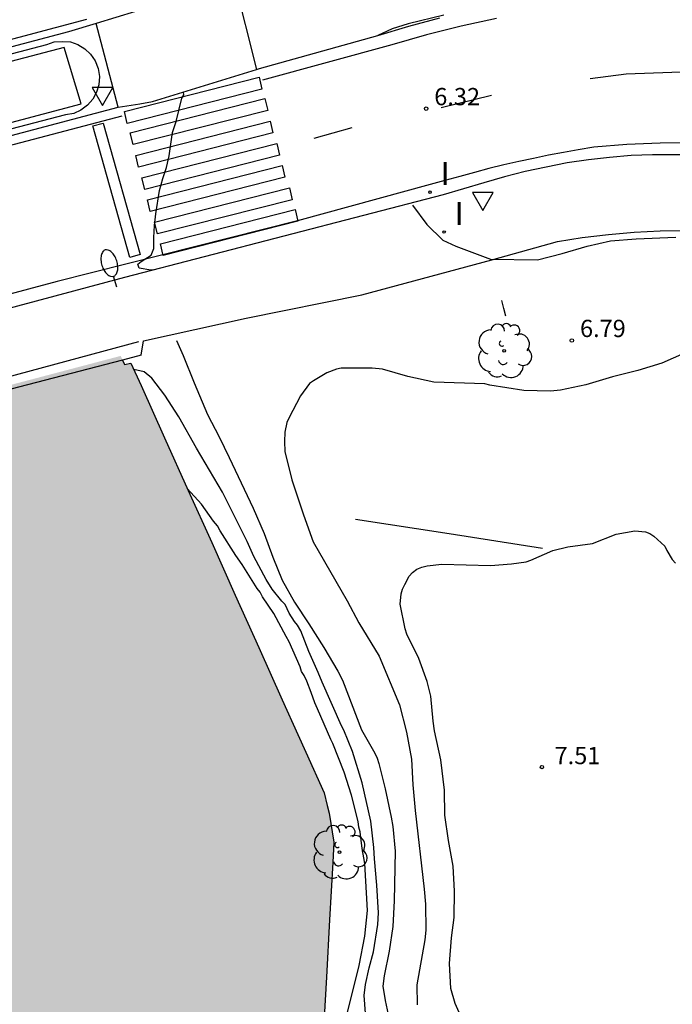
# Model space of a CAD drawing. Units: millimetres. Extents: x 584844 to 585194, y 4794790 to 4795040.
# Drawn here: x 584888 to 584916, y 4794852 to 4794895 of the extents above; entities that cross this region are included whole.
import ezdxf

# ---------------------------------------------------------------- set-up
doc = ezdxf.new("R2010")
doc.units = ezdxf.units.MM
for name, color, linetype in [('020104', 34, 'Continuous'), ('020204', 9, 'Continuous'), ('020308', 9, 'Continuous'), ('060108', 9, 'Continuous'), ('060113', 4, 'Continuous'), ('060125', 1, 'Continuous'), ('070101', 9, 'ALAMBRADA'), ('070105', 6, 'Continuous'), ('090109', 9, 'Continuous'), ('100105', 3, 'Continuous'), ('100116', 71, 'Continuous'), ('100202', 3, 'Continuous'), ('250202', 9, 'Continuous'), ('260101', 9, 'Continuous'), ('260205', 9, 'Continuous'), ('270204', 9, 'Continuous'), ('270304', 9, 'Continuous'), ('990506', 131, 'Continuous')]:
    doc.layers.add(name, color=color, linetype=linetype)
doc.layers.add('020105', color=24, linetype='Continuous', lineweight=30)
doc.styles.add('ARIAL', font='ARIAL.TTF', dxfattribs={"height": 1})
doc.styles.add('ROMANS', font='romans__.ttf', dxfattribs={"height": 1})
doc.linetypes.add('ALAMBRADA', pattern='A,1,[203,DONOSTI.shx,S=0.1,R=0,X=0,Y=0],1', length=2)

# ---------------------------------------------------------------- blocks, each defined once
blk = doc.blocks.new('ARBOL')
blk.add_circle((0, 0), 0.0587)
for centre, radius, start, end in [((-0.564, 0.381), 0.532, 92.28, 254.58), ((-0.28, 0.855), 0.3, 359.2878, 173.6078), ((0.097, 0.97), 0.21, 23.1565, 160.4665), ((0.438, 0.881), 0.24, 301.578, 139.328), ((0.656, 0.288), 0.443, 319.8556, 114.7656), ((-0.091, 0.321), 0.12, 119.14, 310.56), ((0.819, -0.249), 0.383, 235.5275, 62.0275), ((-0.556, -0.339), 0.555, 142.64, 266.54), ((-0.039, -0.384), 0.21, 189.64, 323.88), ((0.299, -0.624), 0.532, 224.67, 0.24), ((-0.301, -0.676), 0.45, 213.78, 295.32)]:
    blk.add_arc(centre, radius, start, end)
blk = doc.blocks.new('COTAPU')
blk.add_circle((0, 0), 0.075)
blk = doc.blocks.new('SETRA')
at = {"linetype": 'Continuous'}
blk.add_lwpolyline([(0.451, 0.26), (-0.45, 0.26), (-0.001, -0.52)], close=True, dxfattribs=at)
blk = doc.blocks.new('FAREDI')
blk.add_line((0, 0), (0.5, 0))
blk.add_lwpolyline([(0.5, 0, 0.159986), (0.538, -0.117, 0.106322), (0.675, -0.238, 0.071006), (0.858, -0.309, 0.057309), (1.099, -0.337, 0.057309), (1.339, -0.309, 0.071006), (1.522, -0.238, 0.106322), (1.659, -0.117, 0.159986), (1.697, 0, 0.159986), (1.659, 0.117, 0.106322), (1.522, 0.238, 0.071006), (1.339, 0.309, 0.057309), (1.099, 0.337, 0.057309), (0.858, 0.309, 0.071006), (0.675, 0.238, 0.106322), (0.538, 0.117, 0.159986)], format="xyb", close=True)
blk = doc.blocks.new('REIND')
blk.add_circle((0, 0), 0.055)

msp = doc.modelspace()

# ---------------------------------------------------------------- hatches: boundary and pattern name
at = {"layer": '990506'}
msp.add_hatch(color=256, dxfattribs=at).paths.add_polyline_path([(584901.226, 4794860.132), (584901.436, 4794858.882), (584901.386, 4794858.002), (584901.246, 4794855.502), (584901.106, 4794853.012), (584900.966, 4794850.512), (584900.939, 4794850.065), (584899.098, 4794850.107), (584897.188, 4794850.432), (584896.487, 4794850.202), (584896.392, 4794849.537), (584896.772, 4794848.833), (584897.382, 4794848.056), (584898.038, 4794845.809), (584897.554, 4794839.217), (584896.705, 4794829.407), (584895.962, 4794823.692), (584894.85, 4794817.807), (584894.72, 4794817.257), (584892.811, 4794809.182), (584889.309, 4794800.523), (584887.575, 4794792.994), (584886.749, 4794790.154), (584859.689, 4794790.154), (584860.309, 4794793.073), (584863.707, 4794803.475), (584865.236, 4794811.374), (584865.343, 4794818.624), (584864.89, 4794824.588), (584864.641, 4794832.387), (584864.604, 4794837.7), (584864.922, 4794840.645), (584866.155, 4794842.368), (584868.306, 4794844.867), (584869.573, 4794847.76), (584870.456, 4794852.354), (584870.729, 4794856.532), (584870.482, 4794862.897), (584869.418, 4794870.162), (584868.237, 4794873.684), (584875.727, 4794875.662), (584892.175, 4794880.001), (584892.337, 4794879.631), (584892.617, 4794879.691), (584893.057, 4794878.721), (584894.077, 4794876.441), (584895.097, 4794874.161), (584896.127, 4794871.891), (584897.147, 4794869.611), (584898.166, 4794867.331), (584899.186, 4794865.061), (584899.866, 4794863.551), (584900.216, 4794862.781), (584901.016, 4794861.022), (584901.146, 4794860.472)])

# ---------------------------------------------------------------- linework, layer by layer
at = {"layer": '020104', "flags": 128}
for points, elevation in [([(584906.207, 4794894.8), (584904.657, 4794894.42), (584903.957, 4794894.211), (584903.347, 4794893.921)], 6.5), ([(584893.577, 4794883.741), (584893.477, 4794883.731), (584892.977, 4794883.811), (584892.917, 4794883.991), (584893.057, 4794884.101), (584893.497, 4794884.371), (584893.617, 4794884.671), (584893.607, 4794885.141), (584893.637, 4794885.671), (584893.697, 4794886.171), (584893.857, 4794887.181), (584893.997, 4794887.701), (584894.157, 4794888.191), (584894.277, 4794888.691), (584894.427, 4794889.701), (584894.577, 4794890.181), (584894.827, 4794891.191), (584894.917, 4794891.341), (584894.897, 4794891.461)], 6.5), ([(584904.844, 4794886.543), (584905.467, 4794885.707), (584906.164, 4794885.023), (584906.727, 4794884.768), (584908.231, 4794884.204), (584910.276, 4794884.171), (584911.346, 4794884.451), (584912.436, 4794884.771), (584913.446, 4794885.001), (584914.566, 4794885.091), (584916.286, 4794885.161)], 6.5), ([(584894.599, 4794880.676), (584894.887, 4794880.011), (584895.357, 4794878.831), (584895.947, 4794877.451), (584896.447, 4794876.481), (584896.887, 4794875.581), (584897.927, 4794873.381), (584898.407, 4794872.281), (584898.786, 4794871.251), (584899.186, 4794870.261), (584899.716, 4794869.301), (584900.346, 4794868.361), (584900.996, 4794867.331), (584901.606, 4794866.301), (584901.806, 4794865.911), (584902.636, 4794863.751), (584903.206, 4794862.741), (584903.306, 4794862.531), (584903.386, 4794862.291), (584903.656, 4794861.191), (584903.926, 4794859.971), (584903.986, 4794859.552), (584904.096, 4794858.482), (584904.046, 4794856.332), (584903.986, 4794855.222), (584903.836, 4794854.142), (584903.616, 4794853.072), (584903.556, 4794852.622), (584903.653, 4794852.005), (584903.784, 4794851.388)], 6.5), ([(584916.656, 4794880.121), (584915.676, 4794879.691), (584914.626, 4794879.371), (584913.526, 4794879.091), (584912.376, 4794878.741), (584911.266, 4794878.511), (584910.836, 4794878.471), (584909.686, 4794878.491), (584908.206, 4794878.731), (584907.986, 4794878.781), (584905.776, 4794878.861), (584904.646, 4794879.101), (584903.537, 4794879.431), (584903.097, 4794879.471), (584901.747, 4794879.461), (584901.547, 4794879.421), (584901.127, 4794879.261), (584900.547, 4794878.921), (584900.377, 4794878.801), (584899.977, 4794878.271), (584899.477, 4794877.301), (584899.387, 4794877.101), (584899.307, 4794876.691), (584899.287, 4794876.281), (584899.307, 4794875.851), (584899.607, 4794874.621), (584900.116, 4794873.091), (584900.536, 4794871.931), (584902.006, 4794869.361), (584902.516, 4794868.401), (584903.396, 4794866.961), (584904.286, 4794864.841), (584904.586, 4794863.661), (584904.796, 4794862.491), (584904.866, 4794861.371), (584904.966, 4794860.251), (584905.356, 4794856.832), (584905.416, 4794856.192), (584905.426, 4794855.052), (584905.386, 4794854.632), (584905.036, 4794852.682), (584905.046, 4794851.812)], 7), ([(584902.8, 4794851.453), (584902.747, 4794852.211), (584902.811, 4794852.7), (584902.964, 4794853.42), (584903.146, 4794854.11), (584903.333, 4794855.307), (584903.368, 4794855.811), (584903.296, 4794857.011), (584903.194, 4794858.152), (584903.171, 4794858.644), (584903.041, 4794859.786), (584902.656, 4794861.45), (584902.24, 4794862.812), (584901.861, 4794863.74), (584901.762, 4794863.929), (584900.919, 4794865.831), (584900.751, 4794866.252), (584900.343, 4794867.166), (584899.993, 4794868.065), (584899.851, 4794868.298), (584899.723, 4794868.458), (584899.482, 4794868.822), (584899.313, 4794869.2), (584899.171, 4794869.346), (584898.744, 4794869.871), (584898.489, 4794870.292), (584897.953, 4794871.281), (584897.658, 4794871.934), (584896.601, 4794874.083), (584895.469, 4794875.988), (584894.691, 4794877.355), (584894.096, 4794878.301), (584893.528, 4794879.029), (584893.199, 4794879.308), (584892.746, 4794879.407)], 6), ([(584901.943, 4794851.188), (584902.532, 4794853.526), (584902.779, 4794854.793), (584902.893, 4794855.904), (584902.773, 4794857.955), (584902.666, 4794858.606), (584902.573, 4794859.329), (584902.518, 4794859.532), (584902.492, 4794859.778), (584902.203, 4794860.922), (584901.882, 4794861.921), (584901.392, 4794863.169), (584901.293, 4794863.343), (584900.717, 4794864.664), (584900.605, 4794864.925), (584900.451, 4794865.374), (584900.255, 4794865.868), (584900.143, 4794866.114), (584900.029, 4794866.289), (584899.974, 4794866.492), (584899.496, 4794867.58), (584899.355, 4794867.813), (584898.818, 4794868.816), (584898.336, 4794869.529), (584898.223, 4794869.733), (584898.095, 4794869.893), (584897.444, 4794870.94), (584897.174, 4794871.333), (584896.494, 4794872.396), (584896.381, 4794872.613), (584896.21, 4794872.818), (584895.685, 4794873.56), (584895.058, 4794874.248)], 5.5)]:
    msp.add_lwpolyline(points, dxfattribs=dict(at, elevation=elevation))
at = {"layer": '020105', "elevation": 7.5, "flags": 128}
msp.add_lwpolyline([(584907.226, 4794850.692), (584906.696, 4794851.872), (584906.506, 4794852.522), (584906.446, 4794853.612), (584906.546, 4794854.722), (584906.656, 4794855.602), (584906.666, 4794856.752), (584906.606, 4794857.841), (584906.406, 4794858.951), (584906.256, 4794860.051), (584906.236, 4794861.141), (584906.076, 4794862.451), (584905.806, 4794863.721), (584905.746, 4794864.141), (584905.646, 4794865.221), (584905.476, 4794865.861), (584905.116, 4794866.861), (584904.596, 4794867.911), (584904.526, 4794868.141), (584904.316, 4794869.211), (584904.356, 4794869.671), (584904.416, 4794869.871), (584904.506, 4794870.071), (584904.706, 4794870.431), (584904.846, 4794870.591), (584905.036, 4794870.741), (584905.256, 4794870.831), (584905.486, 4794870.881), (584906.116, 4794870.961), (584908.226, 4794870.901), (584909.146, 4794870.971), (584909.786, 4794871.061), (584909.986, 4794871.131), (584910.936, 4794871.551), (584911.586, 4794871.711), (584912.656, 4794871.851), (584913.686, 4794872.251), (584914.506, 4794872.401), (584914.966, 4794872.361), (584915.156, 4794872.281), (584915.326, 4794872.171), (584915.806, 4794871.731), (584915.896, 4794871.541), (584916.116, 4794871.161), (584916.266, 4794871.001)], dxfattribs=at)
at = {"layer": '060108'}
for points in [[(584897.097, 4794896.311, 6.791), (584896.947, 4794896.261, 6.79), (584895.737, 4794895.871, 6.78), (584894.527, 4794895.491, 6.78), (584891.107, 4794894.44, 6.846)], [(584898.067, 4794892.441, 6.701), (584898.197, 4794892.481, 6.7), (584903.347, 4794893.911, 6.63), (584904.687, 4794894.321, 6.61), (584906.027, 4794894.68, 6.59)], [(584891.107, 4794894.44, 6.846), (584889.907, 4794894.071, 6.87), (584844.098, 4794881.961, 6.828)], [(584892.057, 4794890.811, 6.78), (584892.997, 4794890.951, 6.77), (584893.557, 4794891.051, 6.76), (584898.067, 4794892.441, 6.701)], [(584844.098, 4794878.1, 6.816), (584892.057, 4794890.811, 6.78)], [(584927.931, 4794886.898, 6.24), (584927.136, 4794887.12, 6.248), (584925.906, 4794887.45, 6.262), (584924.686, 4794887.76, 6.275), (584923.436, 4794888.02, 6.288), (584922.187, 4794888.24, 6.302), (584920.907, 4794888.43, 6.315), (584919.657, 4794888.57, 6.329), (584918.397, 4794888.66, 6.342), (584917.137, 4794888.74, 6.356), (584916.197, 4794888.74, 6.366), (584915.267, 4794888.74, 6.376), (584914.337, 4794888.7, 6.386), (584913.407, 4794888.62, 6.396), (584912.487, 4794888.52, 6.406), (584911.567, 4794888.381, 6.416), (584910.648, 4794888.201, 6.426), (584909.738, 4794888.011, 6.435), (584908.838, 4794887.781, 6.445), (584907.948, 4794887.521, 6.455), (584906.181, 4794887.001, 6.474)], [(584906.181, 4794887.001, 6.474), (584892.337, 4794883.411, 6.69), (584879.407, 4794879.951, 6.8), (584861.698, 4794875.302, 6.81), (584844.098, 4794870.666, 6.771)]]:
    msp.add_polyline3d(points, dxfattribs=at)
at = {"layer": '060113'}
for points in [[(584929.896, 4794886.63, 5.9), (584927.003, 4794887.688, 5.942), (584925.614, 4794888.088, 5.962), (584924.204, 4794888.429, 5.983), (584922.784, 4794888.699, 6.003), (584921.364, 4794888.929, 6.024), (584919.915, 4794889.099, 6.045), (584918.485, 4794889.199, 6.065), (584917.035, 4794889.259, 6.086), (584915.595, 4794889.239, 6.107), (584914.155, 4794889.19, 6.128), (584912.715, 4794889.07, 6.148), (584912.036, 4794888.95, 6.158), (584911.406, 4794888.84, 6.167), (584910.756, 4794888.72, 6.176), (584910.106, 4794888.58, 6.186), (584909.466, 4794888.44, 6.195), (584908.816, 4794888.3, 6.204), (584908.166, 4794888.14, 6.213), (584907.536, 4794887.97, 6.222), (584906.896, 4794887.8, 6.232), (584906.256, 4794887.62, 6.241), (584905.617, 4794887.441, 6.25)], [(584905.617, 4794887.441, 6.25), (584899.857, 4794885.871, 6.33), (584889.407, 4794883.231, 6.47), (584869.907, 4794878.022, 6.6), (584849.118, 4794872.562, 6.6), (584844.098, 4794871.237, 6.559)]]:
    msp.add_polyline3d(points, dxfattribs=at)
at = {"layer": '060125'}
for points in [[(584844.098, 4794878.641, 6.792), (584890.457, 4794890.951, 6.86), (584889.717, 4794893.401, 6.88), (584844.098, 4794881.417, 6.796)], [(584892.254, 4794879.82, 6.828), (584868.269, 4794873.589, 6.789)]]:
    msp.add_polyline3d(points, dxfattribs=at)
at = {"layer": '070101'}
for points in [[(584888.967, 4794893.531, 6.99), (584889.277, 4794893.641, 6.98), (584889.637, 4794893.661, 6.98), (584889.987, 4794893.641, 6.98), (584890.317, 4794893.521, 6.98), (584890.617, 4794893.341, 6.98), (584890.867, 4794893.101, 6.98), (584891.057, 4794892.811, 6.98), (584891.187, 4794892.491, 6.98), (584891.247, 4794892.141, 6.98), (584891.217, 4794891.781, 6.98), (584891.127, 4794891.451, 6.98), (584890.957, 4794891.151, 6.98), (584890.727, 4794890.891, 6.98), (584890.447, 4794890.681, 6.98), (584890.137, 4794890.531, 6.98), (584889.777, 4794890.471, 6.98), (584844.098, 4794878.576, 6.92)], [(584844.098, 4794881.766, 6.923), (584888.967, 4794893.531, 6.99)], [(584844.098, 4794867.818, 6.725), (584882.387, 4794877.781, 6.84), (584892.967, 4794880.621, 6.92)]]:
    msp.add_polyline3d(points, dxfattribs=at)
at = {"layer": '070105'}
msp.add_polyline3d([(584892.254, 4794879.82, 6.12), (584892.337, 4794879.631, 6.12), (584892.617, 4794879.691, 6.13), (584893.057, 4794878.721, 6.07), (584894.077, 4794876.441, 5.94), (584895.097, 4794874.161, 5.8), (584896.127, 4794871.891, 5.67), (584897.147, 4794869.611, 5.53), (584898.166, 4794867.331, 5.39), (584899.186, 4794865.061, 5.26), (584899.866, 4794863.551, 5.17), (584900.216, 4794862.781, 5.17), (584901.016, 4794861.022, 5.19), (584901.146, 4794860.472, 5.19), (584901.226, 4794860.132, 5.24), (584901.436, 4794858.882, 5.24), (584901.386, 4794858.002, 5.25), (584901.246, 4794855.502, 5.32), (584901.106, 4794853.012, 5.39), (584900.966, 4794850.512, 5.46), (584900.939, 4794850.065, 5.067)], dxfattribs=at)
at = {"layer": '090109'}
for points in [[(584908.896, 4794881.721, 6.69), (584908.811, 4794882.061, 6.675), (584908.726, 4794882.401, 6.66)], [(584902.376, 4794872.911, 7.17), (584906.436, 4794872.281, 7.26), (584910.496, 4794871.651, 7.35)]]:
    msp.add_polyline3d(points, dxfattribs=at)
at = {"layer": '100105'}
for points in [[(584897.097, 4794896.311, 6.79), (584898.067, 4794892.441, 6.7)], [(584892.057, 4794890.811, 6.78), (584891.107, 4794894.44, 6.84)]]:
    msp.add_polyline3d(points, dxfattribs=at)
at = {"layer": '100116'}
for points in [[(584902.65, 4794882.65, 6.64), (584908.292, 4794884.18, 6.553), (584911.142, 4794884.969, 6.509), (584912.221, 4794885.139, 6.492), (584913.351, 4794885.269, 6.475), (584914.471, 4794885.369, 6.458), (584915.601, 4794885.429, 6.44), (584916.721, 4794885.449, 6.423), (584917.841, 4794885.419, 6.406), (584918.961, 4794885.349, 6.389), (584920.08, 4794885.259, 6.372), (584921.2, 4794885.119, 6.355), (584922.3, 4794884.939, 6.338), (584923.41, 4794884.719, 6.321), (584924.21, 4794884.589, 6.309), (584925.02, 4794884.449, 6.296), (584925.819, 4794884.269, 6.284), (584926.599, 4794884.059, 6.272), (584927.399, 4794883.849, 6.26), (584928.169, 4794883.589, 6.249), (584928.493, 4794883.471, 6.244)], [(584893.067, 4794880.031, 6.83), (584893.157, 4794880.661, 6.74), (584897.622, 4794881.646, 6.695), (584902.65, 4794882.65, 6.64)], [(584893.067, 4794880.031, 6.83), (584892.254, 4794879.82, 6.828)]]:
    msp.add_polyline3d(points, dxfattribs=at)
at = {"layer": '260101'}
for points in [[(584844.098, 4794882.237, 6.605), (584890.707, 4794894.621, 6.72)], [(584908.497, 4794894.66, 6.41), (584906.957, 4794894.33, 6.43), (584905.447, 4794893.95, 6.46), (584903.947, 4794893.511, 6.49), (584898.337, 4794891.981, 6.6)], [(584892.337, 4794890.611, 6.59), (584898.187, 4794892.101, 6.58), (584898.307, 4794891.591, 6.55), (584892.457, 4794890.101, 6.55), (584892.337, 4794890.611, 6.59)], [(584927.073, 4794891.257, 5.972), (584926.026, 4794891.47, 5.99), (584924.856, 4794891.68, 6.01), (584923.656, 4794891.86, 6.04), (584922.486, 4794892.01, 6.06), (584921.276, 4794892.14, 6.09), (584920.096, 4794892.23, 6.11), (584918.906, 4794892.28, 6.14), (584917.706, 4794892.32, 6.16), (584916.516, 4794892.32, 6.19), (584915.316, 4794892.28, 6.21), (584914.127, 4794892.24, 6.24), (584912.567, 4794892.03, 6.27)], [(584892.587, 4794889.691, 6.55), (584898.437, 4794891.181, 6.54), (584898.557, 4794890.661, 6.51), (584892.707, 4794889.181, 6.51), (584892.587, 4794889.691, 6.55)], [(584908.277, 4794891.311, 6.34), (584906.097, 4794890.781, 6.37)], [(584892.217, 4794890.411, 6.67), (584872.248, 4794885.151, 6.78), (584844.098, 4794877.752, 6.672)], [(584892.567, 4794884.281, 6.53), (584890.967, 4794889.991, 6.67), (584891.407, 4794890.111, 6.67), (584893.017, 4794884.411, 6.67), (584892.567, 4794884.281, 6.53)], [(584892.827, 4794888.701, 6.52), (584898.657, 4794890.201, 6.51), (584898.777, 4794889.691, 6.48), (584892.947, 4794888.201, 6.48), (584892.827, 4794888.701, 6.52)], [(584902.217, 4794889.911, 6.39), (584900.567, 4794889.451, 6.39)], [(584893.097, 4794887.741, 6.49), (584898.947, 4794889.231, 6.48), (584899.067, 4794888.721, 6.45), (584893.217, 4794887.231, 6.45), (584893.097, 4794887.741, 6.49)], [(584893.337, 4794886.781, 6.46), (584899.187, 4794888.271, 6.45), (584899.307, 4794887.761, 6.42), (584893.457, 4794886.271, 6.42), (584893.337, 4794886.781, 6.46)], [(584893.647, 4794885.811, 6.42), (584899.497, 4794887.301, 6.41), (584899.617, 4794886.781, 6.38), (584893.767, 4794885.301, 6.38), (584893.647, 4794885.811, 6.42)], [(584893.897, 4794884.871, 6.41), (584899.747, 4794886.361, 6.4), (584899.867, 4794885.851, 6.37), (584894.017, 4794884.361, 6.37), (584893.897, 4794884.871, 6.41)]]:
    msp.add_polyline3d(points, dxfattribs=at)

# ---------------------------------------------------------------- block references
at = {"layer": '020204', "rotation": 359.9987685839998}
for p in [(584905.437, 4794890.741, 6.32), (584911.766, 4794880.671, 6.79), (584910.466, 4794862.141, 7.51)]:
    msp.add_blockref('COTAPU', p, dxfattribs=at)
at = {"layer": '100202', "rotation": 359.9987685839998}
for p in [(584908.826, 4794880.221, 7.09), (584901.676, 4794858.442, 5.19)]:
    msp.add_blockref('ARBOL', p, dxfattribs=at)
at = {"layer": '250202', "rotation": 107.3488836055653}
msp.add_blockref('FAREDI', (584892.007, 4794882.981, 6.75), dxfattribs=at)
at = {"layer": '260205', "rotation": 359.9987685839998}
for p in [(584891.387, 4794891.401, 6.92), (584907.897, 4794886.841, 6.35)]:
    msp.add_blockref('SETRA', p, dxfattribs=at)
at = {"layer": '270204', "rotation": 89.99876859159802}
for p in [(584905.607, 4794887.111, 6.28), (584906.217, 4794885.381, 6.39)]:
    msp.add_blockref('REIND', p, dxfattribs=at)

# ---------------------------------------------------------------- texts
at = {"layer": '020308', "style": 'ARIAL'}
for s, p in [('6.32', (584905.79, 4794890.889, 6.32)), ('6.79', (584912.12, 4794880.819, 6.79)), ('7.51', (584911.016, 4794862.266, 7.51))]:
    msp.add_text(s, height=0.75, rotation=359.9988, dxfattribs=at).set_placement(p)
at = {"layer": '270304', "style": 'ROMANS'}
for p in [(584906.066, 4794887.417, 6.28), (584906.676, 4794885.687, 6.39)]:
    msp.add_text('I', height=1, rotation=359.9988, dxfattribs=at).set_placement(p)

doc.saveas('drawing.dxf')
